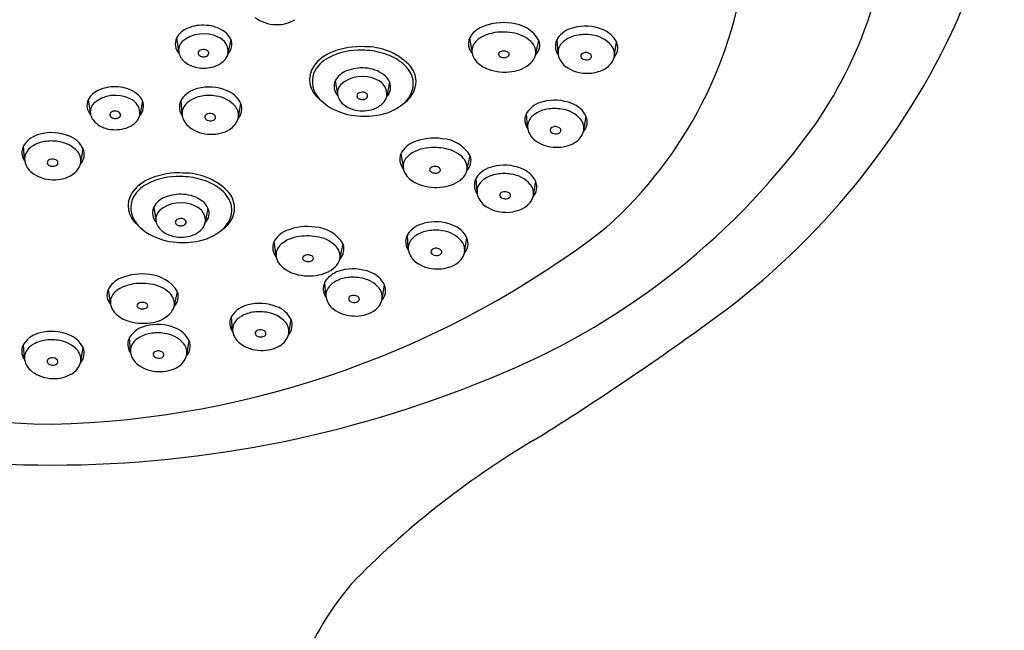
# Model space of a CAD drawing. Extents: x 3969.5 to 3989.8, y 87.2 to 126.8.
# Drawn here: x 3987 to 3989.8, y 122.4 to 124.2 of the extents above; entities that cross this region are included whole.
import ezdxf

# ---------------------------------------------------------------- set-up
doc = ezdxf.new("R2010")
doc.units = 0
doc.header["$LTSCALE"] = 0.64311
doc.layers.get('0').update_dxf_attribs({"color": 255, "linetype": 'CONTINUOUS'})

msp = doc.modelspace()

# ---------------------------------------------------------------- linework, layer by layer
for p, q in [((3987.4074, 124.1134), (3987.414, 124.0724)), ((3987.5611, 124.1108), (3987.5533, 124.0688)), ((3988.2374, 124.1131), (3988.2446, 124.0707)), ((3988.4245, 124.0654), (3988.4341, 124.1073)), ((3988.4881, 124.0711), (3988.4855, 124.1104)), ((3988.6476, 124.0626), (3988.6542, 124.1013)), ((3987.8572, 123.9925), (3987.8642, 123.9501)), ((3988.0108, 123.9897), (3988.0031, 123.9482)), ((3987.1574, 123.939), (3987.164, 123.898)), ((3987.311, 123.9364), (3987.3032, 123.8944)), ((3987.4232, 123.8986), (3987.4206, 123.9379)), ((3987.5827, 123.8901), (3987.5893, 123.9288)), ((3988.4016, 123.8617), (3988.399, 123.9009)), ((3988.5611, 123.8531), (3988.5678, 123.8918)), ((3986.9771, 123.7698), (3986.9744, 123.809)), ((3987.1366, 123.7612), (3987.1432, 123.8)), ((3988.0427, 123.7862), (3988.05, 123.7437)), ((3988.2298, 123.7385), (3988.2394, 123.7803)), ((3988.2587, 123.6776), (3988.256, 123.7168)), ((3988.4182, 123.669), (3988.4248, 123.7078)), ((3987.3431, 123.6349), (3987.35, 123.5925)), ((3987.4967, 123.6322), (3987.489, 123.5906)), ((3988.064, 123.5173), (3988.0614, 123.5565)), ((3988.2235, 123.5087), (3988.2302, 123.5475)), ((3987.6829, 123.536), (3987.6902, 123.4935)), ((3987.87, 123.4883), (3987.8796, 123.5301)), ((3987.8307, 123.3841), (3987.828, 123.4234)), ((3987.9902, 123.3755), (3987.9968, 123.4143)), ((3987.2137, 123.4017), (3987.2209, 123.3592)), ((3987.4007, 123.354), (3987.4103, 123.3958)), ((3987.566, 123.2866), (3987.5634, 123.3258)), ((3987.7255, 123.278), (3987.7322, 123.3167)), ((3987.2771, 123.2267), (3987.2744, 123.2659)), ((3986.9767, 123.2071), (3986.9741, 123.2464)), ((3987.1362, 123.1986), (3987.1429, 123.2373)), ((3987.4366, 123.2181), (3987.4432, 123.2569))]:
    msp.add_line(p, q)
for centre, radius, start, end in [((3988.1009, 124.8169), 1.6523, 335.4437, 357.9404), ((3988.1956, 124.5721), 1.2397, 325.7276, 359.4821), ((3987.8192, 124.4796), 1.2095, 311.8108, 354.183), ((3987.6894, 124.2521), 0.0999, 232.9436, 269.683), ((3987.6934, 124.2492), 0.0971, 267.3432, 300.7039), ((3988.3323, 124.0049), 0.1526, 81.4608, 112.5327), ((3988.3489, 124.0571), 0.0988, 30.4922, 86.4967), ((3987.4611, 124.0849), 0.0608, 110.7748, 152.0478), ((3987.4826, 124.0362), 0.114, 85.2353, 112.1917), ((3987.4869, 124.0524), 0.0975, 53.4103, 86.9343), ((3987.5153, 124.0905), 0.05, 23.8708, 53.5135), ((3988.2991, 124.0809), 0.0696, 111.3008, 152.4343), ((3988.3242, 124.0206), 0.1095, 101.3488, 119.001), ((3988.3321, 123.9843), 0.1466, 79.7281, 101.56), ((3988.3456, 124.0315), 0.0979, 47.818, 82.5698), ((3988.5489, 124.0691), 0.076, 102.8896, 145.3337), ((3988.565, 124.0184), 0.129, 67.8297, 104.8198), ((3988.5903, 124.0712), 0.0707, 25.2029, 70.666), ((3987.6684, 125.0535), 2.1443, 305.2907, 334.4966), ((3987.4423, 124.0973), 0.0384, 155.2405, 223.3769), ((3987.4485, 124.0792), 0.035, 135.6267, 193.626), ((3987.4842, 124.0322), 0.0938, 64.3007, 130.3619), ((3987.5096, 124.0753), 0.0442, 351.9038, 69.7693), ((3987.5261, 124.0955), 0.0381, 315.5117, 23.6579), ((3988.2747, 124.0976), 0.0404, 157.4313, 221.8927), ((3988.2805, 124.0775), 0.0365, 136.2988, 190.7396), ((3988.3032, 124.0589), 0.0658, 119.0817, 138.2214), ((3988.3842, 124.0733), 0.041, 348.9921, 48.676), ((3988.3963, 124.0939), 0.0401, 314.707, 19.4192), ((3988.5225, 124.0912), 0.042, 164.8966, 216.0371), ((3988.5554, 124.0764), 0.0777, 152.4993, 160.6931), ((3988.5364, 124.0669), 0.0496, 121.6384, 159.6174), ((3988.5588, 124.0329), 0.0903, 99.4109, 122.4579), ((3988.5646, 124.0057), 0.1181, 80.3421, 99.9996), ((3988.5735, 124.036), 0.0868, 40.876, 82.7664), ((3988.6162, 124.0858), 0.0411, 318.2564, 22.1286), ((3987.4787, 124.07), 0.0103, 106.18, 173.5859), ((3987.4837, 124.059), 0.0223, 71.8071, 110.6226), ((3987.4863, 124.0659), 0.015, 42.2173, 72.9337), ((3987.4916, 124.0708), 0.00778, 347.7177, 41.6671), ((3987.89, 123.9658), 0.1161, 111.186, 143.6545), ((3987.9274, 123.8855), 0.1943, 88.3255, 117.3382), ((3987.9286, 123.8741), 0.2156, 86.705, 111.9333), ((3987.9299, 123.8605), 0.2192, 74.1292, 89.192), ((3987.9421, 123.9127), 0.1766, 46.0899, 90.385), ((3988.3259, 124.0679), 0.00683, 127.6982, 187.6863), ((3988.3329, 124.0589), 0.0182, 90.8398, 127.7305), ((3988.3343, 124.0545), 0.0226, 62.0845, 94.2417), ((3988.3413, 124.0665), 0.00871, 5.5371, 65.7927), ((3988.525, 124.0727), 0.0369, 161.9483, 189.7039), ((3988.567, 124.0509), 0.0217, 57.7451, 109.3712), ((3988.6086, 124.0679), 0.0394, 346.1861, 39.2942), ((3987.4619, 124.085), 0.0495, 196.5073, 233.4722), ((3987.4797, 124.1078), 0.0785, 232.9339, 259.265), ((3987.4764, 124.0714), 0.00794, 181.8076, 219.4844), ((3987.4813, 124.0757), 0.0144, 220.2587, 251.3599), ((3987.4842, 124.0832), 0.0225, 250.4597, 276.0577), ((3987.4852, 124.0788), 0.018, 274.3699, 303.5564), ((3987.4896, 124.0722), 0.01, 303.5507, 342.3651), ((3987.4945, 124.0981), 0.0677, 287.8493, 315), ((3987.5112, 124.0808), 0.0438, 315.5416, 344.3869), ((3987.8792, 123.9767), 0.0911, 116.7941, 155.1192), ((3987.948, 123.916), 0.1609, 53.5433, 74.8927), ((3987.9937, 123.9745), 0.0867, 17.8187, 54.9374), ((3988.2924, 124.0811), 0.0489, 192.3835, 219.864), ((3988.3193, 124.107), 0.0862, 221.5792, 250.5884), ((3988.329, 124.0701), 0.0103, 197.5568, 247.9162), ((3988.3349, 124.0821), 0.0237, 245.6364, 273.7227), ((3988.3357, 124.078), 0.0196, 272.0367, 303.1214), ((3988.3423, 124.068), 0.00768, 302.9219, 355.1741), ((3988.3475, 124.113), 0.0944, 276.2086, 312.6199), ((3988.3765, 124.0792), 0.0499, 314.4091, 344.0174), ((3988.541, 124.0769), 0.0534, 191.1717, 232.8535), ((3988.5621, 124.0619), 0.00969, 103.6427, 181.4567), ((3988.5627, 124.0641), 0.0106, 193.2681, 247.5188), ((3988.5684, 124.0744), 0.0223, 244.2052, 287.306), ((3988.5722, 124.0641), 0.0113, 284.4151, 339.362), ((3988.5743, 124.0617), 0.00865, 349.3754, 60.7725), ((3988.5957, 124.0737), 0.0533, 300.0879, 343.3876), ((3987.4847, 124.1279), 0.0992, 258.577, 287.9492), ((3987.8525, 123.9962), 0.0679, 145.6207, 234.1171), ((3987.9109, 123.964), 0.0608, 110.7748, 152.0478), ((3987.9324, 123.9153), 0.114, 85.2353, 112.1917), ((3987.9367, 123.9315), 0.0975, 53.4103, 86.9343), ((3988.0139, 123.9881), 0.0725, 2.5073, 45.6205), ((3988.3372, 124.1556), 0.138, 250.2707, 278.5334), ((3988.569, 124.114), 0.0999, 232.9436, 269.683), ((3988.5729, 124.111), 0.0971, 267.3432, 300.7039), ((3987.8639, 123.9911), 0.0715, 160.3894, 224.3427), ((3987.8921, 123.9764), 0.0384, 155.2405, 223.3769), ((3987.934, 123.9113), 0.0938, 64.3007, 130.3619), ((3987.9594, 123.9544), 0.0442, 351.9038, 69.7693), ((3987.9651, 123.9697), 0.05, 23.8708, 53.5135), ((3987.9763, 123.9746), 0.0377, 315.3647, 23.8526), ((3988.0113, 123.9931), 0.0751, 303.9338, 358.6321), ((3988.0097, 123.985), 0.0685, 329.5281, 13.4943), ((3987.2111, 123.9105), 0.0608, 110.7748, 152.0478), ((3987.2326, 123.8618), 0.114, 85.2353, 112.1917), ((3987.2368, 123.878), 0.0975, 53.4103, 86.9343), ((3987.484, 123.8966), 0.076, 102.8896, 145.3337), ((3987.5001, 123.8459), 0.129, 67.8297, 104.8198), ((3987.5254, 123.8987), 0.0707, 25.2029, 70.666), ((3987.8982, 123.9583), 0.035, 135.6267, 184.9914), ((3987.9335, 123.9381), 0.0223, 71.8071, 110.6226), ((3987.1923, 123.9229), 0.0384, 155.2405, 223.3769), ((3987.2341, 123.8578), 0.0938, 64.3007, 130.3619), ((3987.2595, 123.9009), 0.0442, 351.9038, 69.7693), ((3987.2653, 123.9161), 0.05, 23.8708, 53.5135), ((3987.2761, 123.921), 0.0381, 315.5117, 23.6579), ((3987.4905, 123.9039), 0.0777, 152.4993, 160.6931), ((3987.4715, 123.8944), 0.0496, 121.6384, 159.6174), ((3987.4939, 123.8604), 0.0903, 99.4109, 122.4579), ((3987.4997, 123.8332), 0.1181, 80.3421, 99.9996), ((3987.5086, 123.8635), 0.0868, 40.876, 82.7664), ((3987.9533, 124.0811), 0.1983, 224.8914, 233.465), ((3987.9117, 123.9641), 0.0495, 196.5073, 233.4722), ((3987.9285, 123.9491), 0.0103, 106.18, 173.5859), ((3987.9262, 123.9505), 0.00794, 181.8076, 219.4844), ((3987.931, 123.9548), 0.0144, 220.2587, 251.3599), ((3987.934, 123.9624), 0.0225, 250.4597, 276.0577), ((3987.935, 123.9579), 0.018, 274.3699, 303.5564), ((3987.9361, 123.945), 0.015, 42.2173, 72.9337), ((3987.9394, 123.9513), 0.01, 303.5507, 342.3651), ((3987.9413, 123.9499), 0.00778, 347.7177, 41.6671), ((3987.9609, 123.96), 0.0438, 315.5416, 344.3869), ((3987.9949, 123.993), 0.0853, 313.1132, 329.9315), ((3988.4624, 123.8596), 0.076, 102.8896, 145.3337), ((3988.4785, 123.8089), 0.129, 67.8297, 104.8198), ((3987.1984, 123.9048), 0.035, 135.6267, 193.626), ((3987.2287, 123.8956), 0.0103, 106.18, 173.5859), ((3987.2337, 123.8846), 0.0223, 71.8071, 110.6226), ((3987.2362, 123.8915), 0.015, 42.2173, 72.9337), ((3987.4576, 123.9187), 0.042, 164.8966, 216.0371), ((3987.4601, 123.9002), 0.0369, 161.9483, 189.7039), ((3987.5437, 123.8954), 0.0394, 346.1861, 39.2942), ((3987.5513, 123.9133), 0.0411, 318.2564, 22.1286), ((3987.9337, 124.076), 0.183, 237.4401, 263.2656), ((3987.9295, 123.987), 0.0785, 232.9339, 259.265), ((3987.9345, 124.007), 0.0992, 258.577, 287.9492), ((3987.9443, 123.9772), 0.0677, 287.8493, 315), ((3987.9552, 124.0427), 0.1488, 278.3352, 311.2019), ((3988.4724, 123.8234), 0.0903, 99.4109, 122.4579), ((3988.4781, 123.7962), 0.1181, 80.3421, 99.9996), ((3988.487, 123.8266), 0.0868, 40.876, 82.7664), ((3988.5038, 123.8617), 0.0707, 25.2029, 70.666), ((3987.2118, 123.9106), 0.0495, 196.5073, 233.4722), ((3987.2264, 123.897), 0.00794, 181.8076, 219.4844), ((3987.2312, 123.9012), 0.0144, 220.2587, 251.3599), ((3987.2341, 123.9088), 0.0225, 250.4597, 276.0577), ((3987.2351, 123.9044), 0.018, 274.3699, 303.5564), ((3987.2396, 123.8978), 0.01, 303.5507, 342.3651), ((3987.2415, 123.8964), 0.00778, 347.7177, 41.6671), ((3987.2611, 123.9064), 0.0438, 315.5416, 344.3869), ((3987.4761, 123.9044), 0.0534, 191.1717, 232.8535), ((3987.4972, 123.8894), 0.00969, 103.6427, 181.4567), ((3987.4978, 123.8916), 0.0106, 193.2681, 247.5188), ((3987.5035, 123.9019), 0.0223, 244.2052, 287.306), ((3987.5021, 123.8784), 0.0217, 57.7451, 109.3712), ((3987.5073, 123.8916), 0.0113, 284.4151, 339.362), ((3987.5094, 123.8892), 0.00865, 349.3754, 60.7725), ((3987.5308, 123.9012), 0.0533, 300.0879, 343.3876), ((3987.9404, 124.1079), 0.2155, 262.4964, 279.7195), ((3988.4361, 123.8817), 0.042, 164.8966, 216.0371), ((3988.4689, 123.8669), 0.0777, 152.4993, 160.6931), ((3988.4499, 123.8574), 0.0496, 121.6384, 159.6174), ((3988.5221, 123.8584), 0.0394, 346.1861, 39.2942), ((3988.5297, 123.8764), 0.0411, 318.2564, 22.1286), ((3987.2297, 123.9334), 0.0785, 232.9339, 259.265), ((3987.2347, 123.9535), 0.0992, 258.577, 287.9492), ((3987.2445, 123.9236), 0.0677, 287.8493, 315), ((3987.5041, 123.9415), 0.0999, 232.9436, 269.683), ((3987.508, 123.9385), 0.0971, 267.3432, 300.7039), ((3987.5353, 125.0759), 2.0696, 292.6622, 324.4945), ((3988.4385, 123.8633), 0.0369, 161.9483, 189.7039), ((3988.4546, 123.8674), 0.0534, 191.1717, 232.8535), ((3988.4756, 123.8525), 0.00969, 103.6427, 181.4567), ((3988.4762, 123.8547), 0.0106, 193.2681, 247.5188), ((3988.4805, 123.8414), 0.0217, 57.7451, 109.3712), ((3988.4857, 123.8546), 0.0113, 284.4151, 339.362), ((3988.4878, 123.8522), 0.00865, 349.3754, 60.7725), ((3988.5093, 123.8642), 0.0533, 300.0879, 343.3876), ((3987.0379, 123.7677), 0.076, 102.8896, 145.3337), ((3987.0478, 123.7315), 0.0903, 99.4109, 122.4579), ((3987.0539, 123.7171), 0.129, 67.8297, 104.8198), ((3987.0535, 123.7043), 0.1181, 80.3421, 99.9996), ((3987.0624, 123.7347), 0.0868, 40.876, 82.7664), ((3987.0792, 123.7699), 0.0707, 25.2029, 70.666), ((3988.1376, 123.678), 0.1526, 81.4608, 112.5327), ((3988.1542, 123.7302), 0.0988, 30.4922, 86.4967), ((3988.4825, 123.9045), 0.0999, 232.9436, 269.683), ((3988.4819, 123.865), 0.0223, 244.2052, 287.306), ((3987.0115, 123.7898), 0.042, 164.8966, 216.0371), ((3987.0444, 123.7751), 0.0777, 152.4993, 160.6931), ((3987.0253, 123.7655), 0.0496, 121.6384, 159.6174), ((3987.1051, 123.7845), 0.0411, 318.2564, 22.1286), ((3988.1044, 123.754), 0.0696, 111.3008, 152.4343), ((3988.1296, 123.6937), 0.1095, 101.3488, 119.001), ((3988.1374, 123.6574), 0.1466, 79.7281, 101.56), ((3988.1509, 123.7046), 0.0979, 47.818, 82.5698), ((3988.4864, 123.9016), 0.0971, 267.3432, 300.7039), ((3987.0139, 123.7714), 0.0369, 161.9483, 189.7039), ((3987.03, 123.7755), 0.0534, 191.1717, 232.8535), ((3987.051, 123.7606), 0.00969, 103.6427, 181.4567), ((3987.0559, 123.7495), 0.0217, 57.7451, 109.3712), ((3987.0633, 123.7603), 0.00865, 349.3754, 60.7725), ((3987.0976, 123.7665), 0.0394, 346.1861, 39.2942), ((3988.08, 123.7707), 0.0404, 157.4313, 221.8927), ((3988.0858, 123.7505), 0.0365, 136.2988, 190.7396), ((3988.1085, 123.7319), 0.0658, 119.0817, 138.2214), ((3988.1896, 123.7463), 0.041, 348.9921, 48.676), ((3988.2016, 123.767), 0.0401, 314.707, 19.4192), ((3987.0517, 123.7628), 0.0106, 193.2681, 247.5188), ((3987.0573, 123.7731), 0.0223, 244.2052, 287.306), ((3987.0612, 123.7627), 0.0113, 284.4151, 339.362), ((3987.0847, 123.7724), 0.0533, 300.0879, 343.3876), ((3988.0977, 123.7542), 0.0489, 192.3835, 219.864), ((3988.1312, 123.7409), 0.00683, 127.6982, 187.6863), ((3988.1343, 123.7431), 0.0103, 197.5568, 247.9162), ((3988.1382, 123.7319), 0.0182, 90.8398, 127.7305), ((3988.1396, 123.7276), 0.0226, 62.0845, 94.2417), ((3988.1466, 123.7396), 0.00871, 5.5371, 65.7927), ((3988.1476, 123.7411), 0.00768, 302.9219, 355.1741), ((3988.1819, 123.7522), 0.0499, 314.4091, 344.0174), ((3988.3195, 123.6755), 0.076, 102.8896, 145.3337), ((3988.3356, 123.6249), 0.129, 67.8297, 104.8198), ((3988.3609, 123.6777), 0.0707, 25.2029, 70.666), ((3987.0579, 123.8126), 0.0999, 232.9436, 269.683), ((3987.0619, 123.8097), 0.0971, 267.3432, 300.7039), ((3987.3759, 123.6082), 0.1161, 111.186, 143.6545), ((3987.4132, 123.5279), 0.1943, 88.3255, 117.3382), ((3987.4144, 123.5165), 0.2156, 86.705, 111.9333), ((3987.4158, 123.5029), 0.2192, 74.1292, 89.192), ((3987.428, 123.5551), 0.1766, 46.0899, 90.385), ((3987.4338, 123.5584), 0.1609, 53.5433, 74.8927), ((3988.1246, 123.7801), 0.0862, 221.5792, 250.5884), ((3988.1402, 123.7552), 0.0237, 245.6364, 273.7227), ((3988.1411, 123.7511), 0.0196, 272.0367, 303.1214), ((3988.1528, 123.7861), 0.0944, 276.2086, 312.6199), ((3988.326, 123.6829), 0.0777, 152.4993, 160.6931), ((3988.3069, 123.6733), 0.0496, 121.6384, 159.6174), ((3988.3294, 123.6393), 0.0903, 99.4109, 122.4579), ((3988.3352, 123.6121), 0.1181, 80.3421, 99.9996), ((3988.344, 123.6425), 0.0868, 40.876, 82.7664), ((3987.3651, 123.6191), 0.0911, 116.7941, 155.1192), ((3987.4796, 123.6169), 0.0867, 17.8187, 54.9374), ((3987.4998, 123.6305), 0.0725, 2.5073, 45.6205), ((3988.1426, 123.8287), 0.138, 250.2707, 278.5334), ((3988.2931, 123.6976), 0.042, 164.8966, 216.0371), ((3988.2956, 123.6792), 0.0369, 161.9483, 189.7039), ((3988.3792, 123.6743), 0.0394, 346.1861, 39.2942), ((3988.3868, 123.6923), 0.0411, 318.2564, 22.1286), ((3987.3384, 123.6386), 0.0679, 145.6207, 234.1171), ((3987.3497, 123.6335), 0.0715, 160.3894, 224.3427), ((3987.3968, 123.6064), 0.0608, 110.7748, 152.0478), ((3987.4183, 123.5577), 0.114, 85.2353, 112.1917), ((3987.4225, 123.5739), 0.0975, 53.4103, 86.9343), ((3988.3116, 123.6833), 0.0534, 191.1717, 232.8535), ((3988.3326, 123.6684), 0.00969, 103.6427, 181.4567), ((3988.3333, 123.6706), 0.0106, 193.2681, 247.5188), ((3988.339, 123.6809), 0.0223, 244.2052, 287.306), ((3988.3375, 123.6573), 0.0217, 57.7451, 109.3712), ((3988.3428, 123.6705), 0.0113, 284.4151, 339.362), ((3988.3449, 123.6681), 0.00865, 349.3754, 60.7725), ((3988.3663, 123.6802), 0.0533, 300.0879, 343.3876), ((3987.378, 123.6188), 0.0384, 155.2405, 223.3769), ((3987.3841, 123.6007), 0.035, 135.6267, 184.9914), ((3987.4198, 123.5537), 0.0938, 64.3007, 130.3619), ((3987.4452, 123.5968), 0.0442, 351.9038, 69.7693), ((3987.451, 123.6121), 0.05, 23.8708, 53.5135), ((3987.4622, 123.6171), 0.0377, 315.3647, 23.8526), ((3987.4971, 123.6355), 0.0751, 303.9338, 358.6321), ((3987.4956, 123.6274), 0.0685, 329.5281, 13.4943), ((3988.3395, 123.7204), 0.0999, 232.9436, 269.683), ((3988.3435, 123.7175), 0.0971, 267.3432, 300.7039), ((3987.4143, 123.5915), 0.0103, 106.18, 173.5859), ((3987.4193, 123.5805), 0.0223, 71.8071, 110.6226), ((3987.4219, 123.5874), 0.015, 42.2173, 72.9337), ((3987.4272, 123.5923), 0.00778, 347.7177, 41.6671), ((3987.1019, 125.6381), 2.618, 231.8956, 268.9954), ((3986.989, 125.6972), 2.6776, 271.4341, 307.6782), ((3987.4391, 123.7235), 0.1983, 224.8914, 233.465), ((3987.3975, 123.6065), 0.0495, 196.5073, 233.4722), ((3987.412, 123.5929), 0.00794, 181.8076, 219.4844), ((3987.4169, 123.5972), 0.0144, 220.2587, 251.3599), ((3987.4198, 123.6048), 0.0225, 250.4597, 276.0577), ((3987.4208, 123.6004), 0.018, 274.3699, 303.5564), ((3987.4252, 123.5937), 0.01, 303.5507, 342.3651), ((3987.4302, 123.6196), 0.0677, 287.8493, 315), ((3987.441, 123.6851), 0.1488, 278.3352, 311.2019), ((3987.4468, 123.6024), 0.0438, 315.5416, 344.3869), ((3987.4808, 123.6355), 0.0853, 313.1132, 329.9315), ((3987.7778, 123.4277), 0.1526, 81.4608, 112.5327), ((3987.7945, 123.48), 0.0988, 30.4922, 86.4967), ((3988.1249, 123.5152), 0.076, 102.8896, 145.3337), ((3988.1409, 123.4646), 0.129, 67.8297, 104.8198), ((3988.1405, 123.4518), 0.1181, 80.3421, 99.9996), ((3988.1662, 123.5174), 0.0707, 25.2029, 70.666), ((3987.4196, 123.7184), 0.183, 237.4401, 263.2656), ((3987.4154, 123.6294), 0.0785, 232.9339, 259.265), ((3987.4204, 123.6495), 0.0992, 258.577, 287.9492), ((3987.7447, 123.5038), 0.0696, 111.3008, 152.4343), ((3987.7698, 123.4435), 0.1095, 101.3488, 119.001), ((3987.7777, 123.4071), 0.1466, 79.7281, 101.56), ((3987.7911, 123.4544), 0.0979, 47.818, 82.5698), ((3988.0985, 123.5373), 0.042, 164.8966, 216.0371), ((3988.1313, 123.5226), 0.0777, 152.4993, 160.6931), ((3988.1123, 123.513), 0.0496, 121.6384, 159.6174), ((3988.1348, 123.479), 0.0903, 99.4109, 122.4579), ((3988.1494, 123.4822), 0.0868, 40.876, 82.7664), ((3988.1921, 123.532), 0.0411, 318.2564, 22.1286), ((3987.4262, 123.7503), 0.2155, 262.4964, 279.7195), ((3987.7203, 123.5205), 0.0404, 157.4313, 221.8927), ((3987.726, 123.5003), 0.0365, 136.2988, 190.7396), ((3987.7487, 123.4817), 0.0658, 119.0817, 138.2214), ((3987.8298, 123.4961), 0.041, 348.9921, 48.676), ((3987.8418, 123.5168), 0.0401, 314.707, 19.4192), ((3988.1009, 123.5189), 0.0369, 161.9483, 189.7039), ((3988.138, 123.5081), 0.00969, 103.6427, 181.4567), ((3988.1429, 123.497), 0.0217, 57.7451, 109.3712), ((3988.1502, 123.5078), 0.00865, 349.3754, 60.7725), ((3988.1845, 123.514), 0.0394, 346.1861, 39.2942), ((3987.7379, 123.504), 0.0489, 192.3835, 219.864), ((3987.7715, 123.4907), 0.00683, 127.6982, 187.6863), ((3987.7746, 123.4929), 0.0103, 197.5568, 247.9162), ((3987.7784, 123.4817), 0.0182, 90.8398, 127.7305), ((3987.7798, 123.4774), 0.0226, 62.0845, 94.2417), ((3987.7868, 123.4894), 0.00871, 5.5371, 65.7927), ((3987.7878, 123.4909), 0.00768, 302.9219, 355.1741), ((3987.8221, 123.502), 0.0499, 314.4091, 344.0174), ((3988.117, 123.523), 0.0534, 191.1717, 232.8535), ((3988.1386, 123.5103), 0.0106, 193.2681, 247.5188), ((3988.1443, 123.5206), 0.0223, 244.2052, 287.306), ((3988.1481, 123.5102), 0.0113, 284.4151, 339.362), ((3988.1717, 123.5199), 0.0533, 300.0879, 343.3876), ((3987.7649, 123.5298), 0.0862, 221.5792, 250.5884), ((3987.7805, 123.5049), 0.0237, 245.6364, 273.7227), ((3987.7813, 123.5009), 0.0196, 272.0367, 303.1214), ((3987.7931, 123.5358), 0.0944, 276.2086, 312.6199), ((3987.9075, 123.3314), 0.129, 67.8297, 104.8198), ((3988.1449, 123.5601), 0.0999, 232.9436, 269.683), ((3988.1488, 123.5572), 0.0971, 267.3432, 300.7039), ((3987.2754, 123.3695), 0.0696, 111.3008, 152.4343), ((3987.3086, 123.2934), 0.1526, 81.4608, 112.5327), ((3987.3252, 123.3456), 0.0988, 30.4922, 86.4967), ((3987.7828, 123.5785), 0.138, 250.2707, 278.5334), ((3987.8915, 123.3821), 0.076, 102.8896, 145.3337), ((3987.9014, 123.3459), 0.0903, 99.4109, 122.4579), ((3987.9071, 123.3187), 0.1181, 80.3421, 99.9996), ((3987.916, 123.349), 0.0868, 40.876, 82.7664), ((3987.9328, 123.3842), 0.0707, 25.2029, 70.666), ((3987.2794, 123.3474), 0.0658, 119.0817, 138.2214), ((3987.3005, 123.3091), 0.1095, 101.3488, 119.001), ((3987.3084, 123.2728), 0.1466, 79.7281, 101.56), ((3987.3219, 123.3201), 0.0979, 47.818, 82.5698), ((3987.8651, 123.4042), 0.042, 164.8966, 216.0371), ((3987.8979, 123.3894), 0.0777, 152.4993, 160.6931), ((3987.8789, 123.3799), 0.0496, 121.6384, 159.6174), ((3987.9511, 123.3809), 0.0394, 346.1861, 39.2942), ((3987.9587, 123.3988), 0.0411, 318.2564, 22.1286), ((3987.251, 123.3862), 0.0404, 157.4313, 221.8927), ((3987.2568, 123.366), 0.0365, 136.2988, 190.7396), ((3987.3605, 123.3618), 0.041, 348.9921, 48.676), ((3987.3725, 123.3825), 0.0401, 314.707, 19.4192), ((3987.8675, 123.3857), 0.0369, 161.9483, 189.7039), ((3987.8836, 123.3898), 0.0534, 191.1717, 232.8535), ((3987.9046, 123.3749), 0.00969, 103.6427, 181.4567), ((3987.9053, 123.3771), 0.0106, 193.2681, 247.5188), ((3987.9095, 123.3639), 0.0217, 57.7451, 109.3712), ((3987.9168, 123.3747), 0.00865, 349.3754, 60.7725), ((3987.2686, 123.3697), 0.0489, 192.3835, 219.864), ((3987.3022, 123.3564), 0.00683, 127.6982, 187.6863), ((3987.3053, 123.3586), 0.0103, 197.5568, 247.9162), ((3987.3091, 123.3474), 0.0182, 90.8398, 127.7305), ((3987.3112, 123.3706), 0.0237, 245.6364, 273.7227), ((3987.3105, 123.3431), 0.0226, 62.0845, 94.2417), ((3987.312, 123.3666), 0.0196, 272.0367, 303.1214), ((3987.3175, 123.3551), 0.00871, 5.5371, 65.7927), ((3987.3186, 123.3566), 0.00768, 302.9219, 355.1741), ((3987.3528, 123.3677), 0.0499, 314.4091, 344.0174), ((3987.6269, 123.2845), 0.076, 102.8896, 145.3337), ((3987.6429, 123.2338), 0.129, 67.8297, 104.8198), ((3987.6682, 123.2866), 0.0707, 25.2029, 70.666), ((3987.9115, 123.427), 0.0999, 232.9436, 269.683), ((3987.9109, 123.3874), 0.0223, 244.2052, 287.306), ((3987.9147, 123.3771), 0.0113, 284.4151, 339.362), ((3987.9383, 123.3867), 0.0533, 300.0879, 343.3876), ((3987.2956, 123.3955), 0.0862, 221.5792, 250.5884), ((3987.3238, 123.4015), 0.0944, 276.2086, 312.6199), ((3987.6333, 123.2918), 0.0777, 152.4993, 160.6931), ((3987.6143, 123.2823), 0.0496, 121.6384, 159.6174), ((3987.6368, 123.2483), 0.0903, 99.4109, 122.4579), ((3987.6425, 123.2211), 0.1181, 80.3421, 99.9996), ((3987.6514, 123.2515), 0.0868, 40.876, 82.7664), ((3987.9155, 123.424), 0.0971, 267.3432, 300.7039), ((3987.3135, 123.4442), 0.138, 250.2707, 278.5334), ((3987.3379, 123.2246), 0.076, 102.8896, 145.3337), ((3987.3539, 123.174), 0.129, 67.8297, 104.8198), ((3987.3792, 123.2268), 0.0707, 25.2029, 70.666), ((3987.6005, 123.3066), 0.042, 164.8966, 216.0371), ((3987.6029, 123.2881), 0.0369, 161.9483, 189.7039), ((3987.6865, 123.2833), 0.0394, 346.1861, 39.2942), ((3987.6941, 123.3013), 0.0411, 318.2564, 22.1286), ((3984.3464, 129.5623), 7.7444, 301.70214, 306.08033), ((3987.0376, 123.2051), 0.076, 102.8896, 145.3337), ((3987.0536, 123.1544), 0.129, 67.8297, 104.8198), ((3987.0789, 123.2072), 0.0707, 25.2029, 70.666), ((3987.3443, 123.232), 0.0777, 152.4993, 160.6931), ((3987.3253, 123.2224), 0.0496, 121.6384, 159.6174), ((3987.3478, 123.1884), 0.0903, 99.4109, 122.4579), ((3987.3535, 123.1612), 0.1181, 80.3421, 99.9996), ((3987.3624, 123.1916), 0.0868, 40.876, 82.7664), ((3987.619, 123.2923), 0.0534, 191.1717, 232.8535), ((3987.64, 123.2774), 0.00969, 103.6427, 181.4567), ((3987.6406, 123.2795), 0.0106, 193.2681, 247.5188), ((3987.6463, 123.2899), 0.0223, 244.2052, 287.306), ((3987.6449, 123.2663), 0.0217, 57.7451, 109.3712), ((3987.6501, 123.2795), 0.0113, 284.4151, 339.362), ((3987.6522, 123.2771), 0.00865, 349.3754, 60.7725), ((3987.6737, 123.2891), 0.0533, 300.0879, 343.3876), ((3987.0112, 123.2272), 0.042, 164.8966, 216.0371), ((3987.044, 123.2124), 0.0777, 152.4993, 160.6931), ((3987.025, 123.2029), 0.0496, 121.6384, 159.6174), ((3987.0475, 123.1689), 0.0903, 99.4109, 122.4579), ((3987.0532, 123.1417), 0.1181, 80.3421, 99.9996), ((3987.0621, 123.1721), 0.0868, 40.876, 82.7664), ((3987.1048, 123.2219), 0.0411, 318.2564, 22.1286), ((3987.3115, 123.2467), 0.042, 164.8966, 216.0371), ((3987.3139, 123.2283), 0.0369, 161.9483, 189.7039), ((3987.3975, 123.2234), 0.0394, 346.1861, 39.2942), ((3987.4051, 123.2414), 0.0411, 318.2564, 22.1286), ((3987.6469, 123.3294), 0.0999, 232.9436, 269.683), ((3987.6508, 123.3265), 0.0971, 267.3432, 300.7039), ((3987.0136, 123.2087), 0.0369, 161.9483, 189.7039), ((3987.0507, 123.1979), 0.00969, 103.6427, 181.4567), ((3987.0556, 123.1869), 0.0217, 57.7451, 109.3712), ((3987.0972, 123.2039), 0.0394, 346.1861, 39.2942), ((3987.33, 123.2324), 0.0534, 191.1717, 232.8535), ((3987.351, 123.2175), 0.00969, 103.6427, 181.4567), ((3987.3517, 123.2197), 0.0106, 193.2681, 247.5188), ((3987.3573, 123.23), 0.0223, 244.2052, 287.306), ((3987.3559, 123.2064), 0.0217, 57.7451, 109.3712), ((3987.3612, 123.2196), 0.0113, 284.4151, 339.362), ((3987.3633, 123.2172), 0.00865, 349.3754, 60.7725), ((3987.3847, 123.2293), 0.0533, 300.0879, 343.3876), ((3987.0297, 123.2129), 0.0534, 191.1717, 232.8535), ((3987.0513, 123.2001), 0.0106, 193.2681, 247.5188), ((3987.057, 123.2104), 0.0223, 244.2052, 287.306), ((3987.0608, 123.2001), 0.0113, 284.4151, 339.362), ((3987.0629, 123.1977), 0.00865, 349.3754, 60.7725), ((3987.0844, 123.2097), 0.0533, 300.0879, 343.3876), ((3987.3579, 123.2695), 0.0999, 232.9436, 269.683), ((3987.3619, 123.2666), 0.0971, 267.3432, 300.7039), ((3987.0588, 126.1699), 3.265, 246.9271, 269.95), ((3987.0576, 123.25), 0.0999, 232.9436, 269.683), ((3987.0531, 126.1699), 3.265, 270.0501, 293.0739), ((3987.0615, 123.2471), 0.0971, 267.3432, 300.7039), ((3989.6833, 120.8379), 2.4831, 120.6846, 135.8551), ((3988.6121, 121.9761), 0.9244, 140.2404, 173.7876)]:
    msp.add_arc(centre, radius, start, end)

doc.saveas('drawing.dxf')
